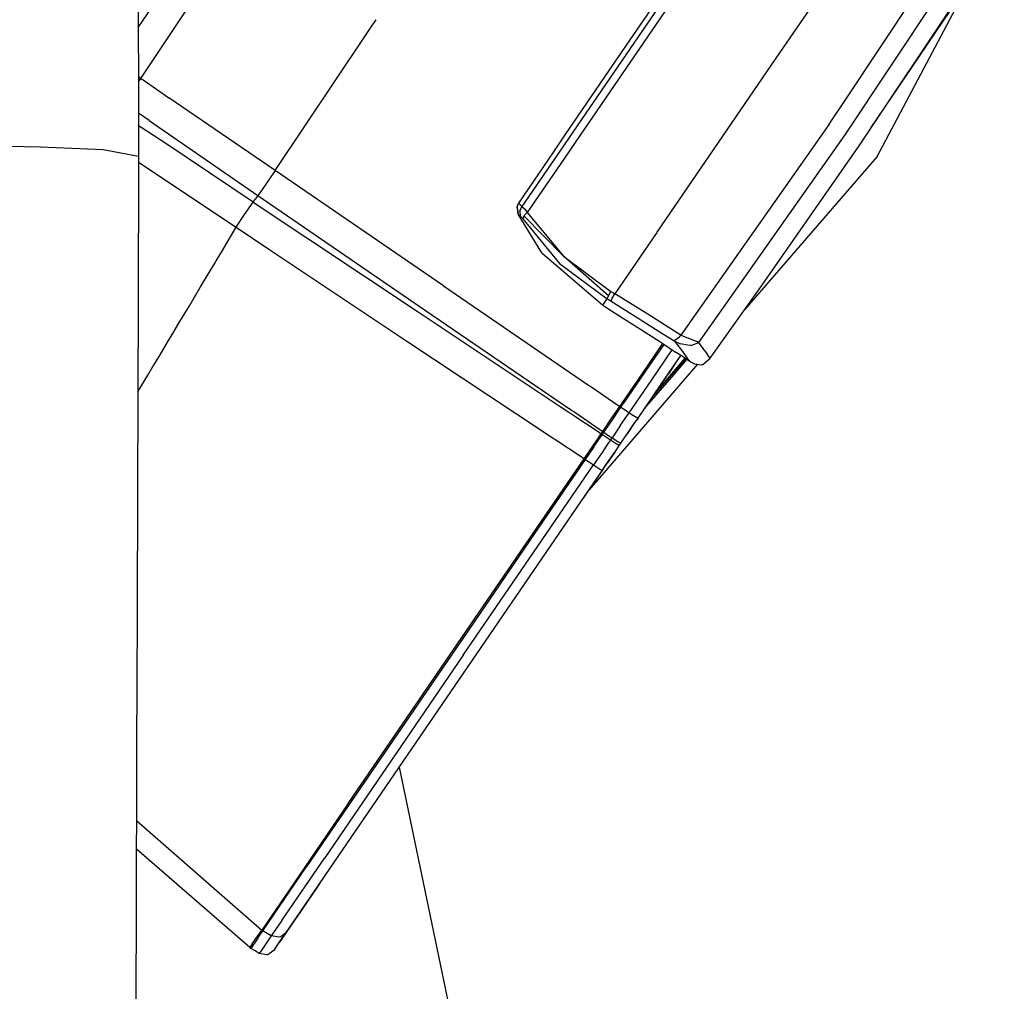
# Model space of a CAD drawing. Units: millimetres. Extents: x 663 to 11810, y -1530 to 1792.
# Drawn here: x 2784 to 2881, y 1322 to 1418 of the extents above; entities that cross this region are included whole.
import ezdxf

# ---------------------------------------------------------------- set-up
doc = ezdxf.new("R2010")
doc.units = ezdxf.units.MM
doc.layers.add('3', color=7, linetype='CONTINUOUS', true_color=0xffffff)

msp = doc.modelspace()

# ---------------------------------------------------------------- linework, layer by layer
at = {"layer": '3', "color": 18, "linetype": 'CONTINUOUS'}
for p, q in [((2795.534973, 1430.369873), (2795.587708, 1409.030029)), ((2865.656799, 1410.162354), (2878.069641, 1428.843506)), ((2865.656799, 1410.162354), (2878.069641, 1428.843506)), ((2795.836243, 1417.571045), (2802.908264, 1428.028076)), ((2865.494446, 1406.506592), (2879.41803, 1427.431396)), ((2865.494446, 1406.506592), (2879.41803, 1427.431396)), ((2795.826477, 1412.088135), (2805.450256, 1426.532959)), ((2795.826477, 1412.088135), (2805.450256, 1426.532959)), ((2866.940002, 1405.517822), (2881.247375, 1426.936768)), ((2868.66925, 1404.35376), (2878.159729, 1422.251709)), ((2844.229065, 1415.906006), (2846.628479, 1419.414307)), ((2862.371643, 1419.515381), (2859.021057, 1414.61792)), ((2862.371643, 1419.515381), (2859.021057, 1414.61792)), ((2871.40094, 1412.156982), (2876.633118, 1419.929443)), ((2847.018616, 1419.147217), (2838.199524, 1406.256592)), ((2847.018616, 1419.147217), (2838.199524, 1406.256592)), ((2847.65094, 1418.7146), (2838.854553, 1405.857666)), ((2847.65094, 1418.7146), (2838.854553, 1405.857666)), ((2795.567688, 1417.172607), (2795.836243, 1417.571045)), ((2795.634583, 1417.272217), (2795.72467, 1417.405518)), ((2817.993713, 1416.238037), (2818.777405, 1417.407471)), ((2817.993713, 1416.238037), (2818.777405, 1417.407471)), ((2818.777405, 1417.407471), (2819.111145, 1417.898682)), ((2818.777405, 1417.407471), (2819.111145, 1417.898682)), ((2795.634583, 1417.272217), (2795.567688, 1417.172607)), ((2809.104309, 1402.9729), (2817.993713, 1416.238037)), ((2809.104309, 1402.9729), (2817.993713, 1416.238037)), ((2837.808167, 1406.49585), (2844.229065, 1415.906006)), ((2859.021057, 1414.61792), (2857.304993, 1412.109619)), ((2859.021057, 1414.61792), (2857.304993, 1412.109619)), ((2795.826477, 1412.088135), (2795.579651, 1412.256592)), ((2795.826477, 1412.088135), (2795.579651, 1412.256592)), ((2795.580872, 1411.766846), (2795.826477, 1412.088135)), ((2795.580872, 1411.766846), (2795.826477, 1412.088135)), ((2795.826477, 1412.088135), (2796.135071, 1411.875244)), ((2795.826477, 1412.088135), (2796.135071, 1411.875244)), ((2796.135315, 1411.875244), (2796.135803, 1411.875244)), ((2796.135315, 1411.875244), (2796.135803, 1411.875244)), ((2796.135803, 1411.875244), (2798.593811, 1410.178955)), ((2796.135803, 1411.875244), (2798.593811, 1410.178955)), ((2857.304993, 1412.109619), (2846.875793, 1396.866455)), ((2857.304993, 1412.109619), (2846.875793, 1396.866455)), ((2868.083801, 1407.229736), (2871.399719, 1412.155029)), ((2809.104309, 1402.9729), (2798.593811, 1410.178955)), ((2809.104309, 1402.9729), (2798.593811, 1410.178955)), ((2863.935608, 1407.57251), (2865.596252, 1410.071533)), ((2863.935608, 1407.57251), (2865.596252, 1410.071533)), ((2865.596252, 1410.071533), (2865.656799, 1410.162354)), ((2865.596252, 1410.071533), (2865.656799, 1410.162354)), ((2795.587708, 1409.030029), (2795.598938, 1404.364502)), ((2796.632385, 1407.9104), (2795.58844, 1408.642334)), ((2796.632385, 1407.9104), (2795.58844, 1408.642334)), ((2796.632385, 1407.9104), (2807.404846, 1400.502686)), ((2796.632385, 1407.9104), (2807.404846, 1400.502686)), ((2795.856018, 1407.244385), (2795.591614, 1407.411377)), ((2795.856018, 1407.244385), (2795.591614, 1407.411377)), ((2795.856018, 1407.244385), (2795.86554, 1407.238037)), ((2795.856018, 1407.244385), (2795.86554, 1407.238037)), ((2798.281799, 1405.637939), (2795.86554, 1407.238037)), ((2798.281799, 1405.637939), (2795.86554, 1407.238037)), ((2863.935608, 1407.57251), (2862.145813, 1405.031006)), ((2863.935608, 1407.57251), (2862.145813, 1405.031006)), ((2836.679016, 1404.841553), (2837.808167, 1406.49585)), ((2838.199524, 1406.256592), (2837.068909, 1404.604248)), ((2838.199524, 1406.256592), (2837.068909, 1404.604248)), ((2838.854553, 1405.857666), (2837.72345, 1404.204346)), ((2838.854553, 1405.857666), (2837.72345, 1404.204346)), ((2851.03595, 1385.947998), (2865.494446, 1406.506592)), ((2851.03595, 1385.947998), (2865.494446, 1406.506592)), ((2784.266418, 1405.312744), (2781.390198, 1405.361572)), ((2784.266418, 1405.312744), (2781.390198, 1405.361572)), ((2785.890198, 1405.284912), (2784.266418, 1405.312744)), ((2785.890198, 1405.284912), (2784.266418, 1405.312744)), ((2792.094543, 1405.012451), (2785.890198, 1405.284912)), ((2792.094543, 1405.012451), (2785.890198, 1405.284912)), ((2795.598938, 1404.364502), (2792.094543, 1405.012451)), ((2795.598938, 1404.364502), (2792.094543, 1405.012451)), ((2806.940247, 1399.850342), (2798.281799, 1405.637939)), ((2806.940247, 1399.850342), (2798.281799, 1405.637939)), ((2833.208801, 1399.755615), (2836.679016, 1404.841553)), ((2862.145813, 1405.031006), (2849.231018, 1386.692627)), ((2862.145813, 1405.031006), (2849.231018, 1386.692627)), ((2857.025452, 1391.25708), (2866.940002, 1405.517822)), ((2795.598938, 1404.364502), (2795.586975, 1400.560791)), ((2795.597473, 1403.815674), (2805.263489, 1397.363037)), ((2795.597473, 1403.815674), (2805.263489, 1397.363037)), ((2837.068909, 1404.604248), (2833.524475, 1399.424072)), ((2837.068909, 1404.604248), (2833.524475, 1399.424072)), ((2837.72345, 1404.204346), (2834.048645, 1398.832764)), ((2837.72345, 1404.204346), (2834.048645, 1398.832764)), ((2868.66925, 1404.35376), (2855.558411, 1389.196533)), ((2809.104309, 1402.9729), (2808.558167, 1402.161865)), ((2809.104309, 1402.9729), (2808.558167, 1402.161865)), ((2825.768127, 1391.568604), (2809.104309, 1402.9729)), ((2825.768127, 1391.568604), (2809.104309, 1402.9729)), ((2808.558167, 1402.161865), (2808.262268, 1401.721924)), ((2808.558167, 1402.161865), (2808.262268, 1401.721924)), ((2807.688293, 1400.905518), (2807.404846, 1400.502686)), ((2807.688293, 1400.905518), (2807.404846, 1400.502686)), ((2808.262268, 1401.721924), (2807.688293, 1400.905518)), ((2808.262268, 1401.721924), (2807.688293, 1400.905518)), ((2795.586975, 1400.560791), (2795.582825, 1399.348877)), ((2806.076965, 1398.615479), (2806.940247, 1399.850342)), ((2806.076965, 1398.615479), (2806.940247, 1399.850342)), ((2806.940247, 1399.850342), (2807.172424, 1400.176514)), ((2806.940247, 1399.850342), (2807.172424, 1400.176514)), ((2806.940247, 1399.850342), (2823.158264, 1389.060303)), ((2806.940247, 1399.850342), (2823.158264, 1389.060303)), ((2807.404846, 1400.502686), (2807.172424, 1400.176514)), ((2807.404846, 1400.502686), (2807.172424, 1400.176514)), ((2807.404846, 1400.502686), (2823.464661, 1389.508057)), ((2807.404846, 1400.502686), (2823.464661, 1389.508057)), ((2795.581848, 1399.069092), (2795.578186, 1397.863037)), ((2795.582825, 1399.348877), (2795.581848, 1399.069092)), ((2833.040833, 1399.393311), (2833.154358, 1399.669678)), ((2833.147522, 1398.730225), (2833.040833, 1399.393311)), ((2833.040833, 1399.393311), (2833.130432, 1398.708252)), ((2833.047424, 1399.274658), (2833.040833, 1399.393311)), ((2833.047424, 1399.274658), (2833.147522, 1398.730225)), ((2833.154358, 1399.669678), (2833.183167, 1399.717041)), ((2833.183167, 1399.717041), (2833.195862, 1399.736084)), ((2833.347961, 1399.575928), (2833.183167, 1399.717041)), ((2833.347961, 1399.575928), (2833.183167, 1399.717041)), ((2833.195862, 1399.736084), (2833.208801, 1399.755615)), ((2833.323792, 1398.954346), (2833.524475, 1399.424072)), ((2833.323792, 1398.954346), (2833.524475, 1399.424072)), ((2833.323792, 1398.954346), (2833.364075, 1398.4729)), ((2833.323792, 1398.954346), (2833.364075, 1398.4729)), ((2833.347961, 1399.575928), (2833.524475, 1399.424072)), ((2833.347961, 1399.575928), (2833.524475, 1399.424072)), ((2833.524475, 1399.424072), (2833.762268, 1399.186279)), ((2833.524475, 1399.424072), (2833.762268, 1399.186279)), ((2833.762268, 1399.186279), (2833.894836, 1399.030029)), ((2833.762268, 1399.186279), (2833.894836, 1399.030029)), ((2833.894836, 1399.030029), (2833.988586, 1398.911865)), ((2833.894836, 1399.030029), (2833.988586, 1398.911865)), ((2833.988586, 1398.911865), (2834.048645, 1398.832764)), ((2833.988586, 1398.911865), (2834.048645, 1398.832764)), ((2805.263489, 1397.363037), (2806.076965, 1398.615479)), ((2805.263489, 1397.363037), (2806.076965, 1398.615479)), ((2833.130432, 1398.708252), (2833.158264, 1398.649658)), ((2833.158264, 1398.649658), (2833.258606, 1398.563232)), ((2833.158264, 1398.649658), (2833.258606, 1398.563232)), ((2835.505188, 1394.846924), (2833.158264, 1398.649658)), ((2833.258606, 1398.563232), (2833.364075, 1398.4729)), ((2833.258606, 1398.563232), (2833.364075, 1398.4729)), ((2833.364075, 1398.4729), (2833.471985, 1398.363525)), ((2833.364075, 1398.4729), (2833.471985, 1398.363525)), ((2833.471985, 1398.363525), (2833.531067, 1398.289795)), ((2833.471985, 1398.363525), (2833.531067, 1398.289795)), ((2833.531067, 1398.289795), (2833.576965, 1398.227295)), ((2833.531067, 1398.289795), (2833.576965, 1398.227295)), ((2833.576965, 1398.227295), (2833.608704, 1398.181885)), ((2833.576965, 1398.227295), (2833.608704, 1398.181885)), ((2833.715637, 1398.493896), (2833.608704, 1398.181885)), ((2833.715637, 1398.493896), (2833.608704, 1398.181885)), ((2833.608704, 1398.181885), (2837.227356, 1393.786865)), ((2833.608704, 1398.181885), (2837.227356, 1393.786865)), ((2833.715637, 1398.493896), (2834.048645, 1398.832764)), ((2833.715637, 1398.493896), (2834.048645, 1398.832764)), ((2833.715637, 1398.493896), (2837.622864, 1394.497314)), ((2834.048645, 1398.832764), (2837.622864, 1394.497314)), ((2834.048645, 1398.832764), (2837.622864, 1394.497314)), ((2795.578186, 1397.863037), (2795.571106, 1395.713623)), ((2803.792297, 1394.904541), (2805.263489, 1397.363037)), ((2803.792297, 1394.904541), (2805.263489, 1397.363037)), ((2805.263489, 1397.363037), (2808.588196, 1395.138916)), ((2805.263489, 1397.363037), (2808.588196, 1395.138916)), ((2846.873108, 1396.862549), (2842.717102, 1390.787842)), ((2846.873108, 1396.862549), (2842.717102, 1390.787842)), ((2795.571106, 1395.713623), (2795.5672, 1394.501709)), ((2808.588196, 1395.138916), (2813.933167, 1391.567627)), ((2808.588196, 1395.138916), (2813.933167, 1391.567627)), ((2795.566467, 1394.244873), (2795.562561, 1393.038818)), ((2795.5672, 1394.501709), (2795.566467, 1394.244873)), ((2803.191956, 1393.901123), (2803.277893, 1394.044678)), ((2803.191956, 1393.901123), (2803.277893, 1394.044678)), ((2803.277893, 1394.044678), (2803.792297, 1394.904541)), ((2803.277893, 1394.044678), (2803.792297, 1394.904541)), ((2835.505188, 1394.846924), (2841.524475, 1389.643311)), ((2837.622864, 1394.497314), (2842.330139, 1391.025635)), ((2837.622864, 1394.497314), (2842.330139, 1391.025635)), ((2842.085022, 1390.58667), (2837.622864, 1394.497314)), ((2795.562561, 1393.038818), (2795.555237, 1390.866455)), ((2801.734192, 1391.465088), (2802.677551, 1393.041748)), ((2801.734192, 1391.465088), (2802.677551, 1393.041748)), ((2802.677551, 1393.041748), (2803.191956, 1393.901123)), ((2802.677551, 1393.041748), (2803.191956, 1393.901123)), ((2837.227356, 1393.786865), (2841.967834, 1390.291748)), ((2837.227356, 1393.786865), (2841.967834, 1390.291748)), ((2801.220032, 1390.605225), (2801.734192, 1391.465088)), ((2801.220032, 1390.605225), (2801.734192, 1391.465088)), ((2813.933167, 1391.567627), (2821.447083, 1386.559326)), ((2813.933167, 1391.567627), (2821.447083, 1386.559326)), ((2825.768127, 1391.568604), (2840.022278, 1381.819092)), ((2825.768127, 1391.568604), (2840.022278, 1381.819092)), ((2852.159973, 1384.422607), (2857.025452, 1391.25708)), ((2795.555237, 1390.866455), (2795.552551, 1389.939209)), ((2800.620422, 1389.60376), (2801.134827, 1390.463135)), ((2800.620422, 1389.60376), (2801.134827, 1390.463135)), ((2801.134827, 1390.463135), (2801.220032, 1390.605225)), ((2801.134827, 1390.463135), (2801.220032, 1390.605225)), ((2841.524475, 1389.643311), (2841.967834, 1390.291748)), ((2841.524475, 1389.643311), (2841.967834, 1390.291748)), ((2841.967834, 1390.291748), (2842.085022, 1390.58667)), ((2841.967834, 1390.291748), (2842.085022, 1390.58667)), ((2841.967834, 1390.291748), (2842.155579, 1390.176514)), ((2841.967834, 1390.291748), (2842.155579, 1390.176514)), ((2842.085022, 1390.58667), (2842.330139, 1391.025635)), ((2842.085022, 1390.58667), (2842.330139, 1391.025635)), ((2842.155579, 1390.176514), (2842.343323, 1390.060791)), ((2842.155579, 1390.176514), (2842.343323, 1390.060791)), ((2842.330139, 1391.025635), (2842.523743, 1390.906982)), ((2842.330139, 1391.025635), (2842.523743, 1390.906982)), ((2842.343323, 1390.060791), (2842.42804, 1390.272705)), ((2842.343323, 1390.060791), (2842.42804, 1390.272705)), ((2842.42804, 1390.272705), (2842.717102, 1390.787842)), ((2842.42804, 1390.272705), (2842.717102, 1390.787842)), ((2842.523743, 1390.906982), (2842.717102, 1390.787842)), ((2842.523743, 1390.906982), (2842.717102, 1390.787842)), ((2843.029358, 1390.593018), (2842.717102, 1390.787842)), ((2843.029358, 1390.593018), (2842.717102, 1390.787842)), ((2845.130188, 1389.283936), (2843.033997, 1390.590088)), ((2845.130188, 1389.283936), (2843.033997, 1390.590088)), ((2795.55011, 1389.271729), (2795.546692, 1388.214111)), ((2795.550598, 1389.420166), (2795.55011, 1389.271729)), ((2795.551331, 1389.654541), (2795.550598, 1389.420166)), ((2795.552551, 1389.939209), (2795.551331, 1389.654541)), ((2799.676331, 1388.025635), (2800.620422, 1389.60376)), ((2799.676331, 1388.025635), (2800.620422, 1389.60376)), ((2823.464661, 1389.508057), (2824.095276, 1389.076416)), ((2823.464661, 1389.508057), (2824.095276, 1389.076416)), ((2841.524475, 1389.643311), (2841.820862, 1389.459717)), ((2841.820862, 1389.459717), (2842.397034, 1389.101807)), ((2842.343323, 1390.060791), (2844.66803, 1388.609131)), ((2842.343323, 1390.060791), (2844.66803, 1388.609131)), ((2845.554504, 1389.019287), (2845.130188, 1389.283936)), ((2845.554504, 1389.019287), (2845.130188, 1389.283936)), ((2795.546692, 1388.214111), (2795.539612, 1386.018799)), ((2823.158264, 1389.060303), (2837.319397, 1379.638916)), ((2823.158264, 1389.060303), (2837.319397, 1379.638916)), ((2824.095276, 1389.076416), (2837.503723, 1379.908447)), ((2824.095276, 1389.076416), (2837.503723, 1379.908447)), ((2842.397034, 1389.101807), (2842.399719, 1389.099854)), ((2842.399719, 1389.099854), (2844.211243, 1387.941162)), ((2844.66803, 1388.609131), (2845.09259, 1388.344482)), ((2844.66803, 1388.609131), (2845.09259, 1388.344482)), ((2845.09259, 1388.344482), (2845.09259, 1388.343994)), ((2845.09259, 1388.344482), (2845.09259, 1388.343994)), ((2845.09259, 1388.343994), (2845.501282, 1388.089111)), ((2845.09259, 1388.343994), (2845.501282, 1388.089111)), ((2845.978577, 1388.755615), (2845.554749, 1389.019287)), ((2845.978577, 1388.755615), (2845.554749, 1389.019287)), ((2848.092346, 1387.415283), (2845.978577, 1388.755615)), ((2848.092346, 1387.415283), (2845.978577, 1388.755615)), ((2799.077942, 1387.025635), (2799.161682, 1387.165771)), ((2799.077942, 1387.025635), (2799.161682, 1387.165771)), ((2799.161682, 1387.165771), (2799.676331, 1388.025635)), ((2799.161682, 1387.165771), (2799.676331, 1388.025635)), ((2844.211243, 1387.940674), (2844.632141, 1387.671631)), ((2844.632385, 1387.671631), (2847.160461, 1386.053955)), ((2845.501282, 1388.089111), (2847.628723, 1386.738037)), ((2845.501282, 1388.089111), (2847.628723, 1386.738037)), ((2849.231018, 1386.692627), (2848.092346, 1387.415283)), ((2849.231018, 1386.692627), (2848.092346, 1387.415283)), ((2798.563538, 1386.165771), (2799.077942, 1387.025635)), ((2798.563538, 1386.165771), (2799.077942, 1387.025635)), ((2821.447083, 1386.559326), (2822.120178, 1386.110596)), ((2821.447083, 1386.559326), (2822.120178, 1386.110596)), ((2847.629211, 1386.738037), (2848.650696, 1386.0896)), ((2847.629211, 1386.738037), (2848.650696, 1386.0896)), ((2848.650696, 1386.0896), (2848.688293, 1386.222412)), ((2848.650696, 1386.0896), (2848.688293, 1386.222412)), ((2848.688293, 1386.222412), (2848.73053, 1386.255127)), ((2848.688293, 1386.222412), (2848.73053, 1386.255127)), ((2848.73053, 1386.255127), (2848.736877, 1386.259033)), ((2848.73053, 1386.255127), (2848.736877, 1386.259033)), ((2848.736877, 1386.259033), (2849.134583, 1386.549561)), ((2848.736877, 1386.259033), (2849.134583, 1386.549561)), ((2849.134583, 1386.549561), (2849.231018, 1386.692627)), ((2849.134583, 1386.549561), (2849.231018, 1386.692627)), ((2849.437561, 1386.605713), (2849.231018, 1386.692627)), ((2849.437561, 1386.605713), (2849.231018, 1386.692627)), ((2850.312317, 1386.245361), (2849.437561, 1386.605713)), ((2850.312317, 1386.245361), (2849.437561, 1386.605713)), ((2851.03595, 1385.947998), (2850.312317, 1386.245361)), ((2851.03595, 1385.947998), (2850.312317, 1386.245361)), ((2795.539612, 1386.018799), (2795.535706, 1384.806885)), ((2797.618225, 1384.586182), (2798.563049, 1386.165771)), ((2797.618225, 1384.586182), (2798.563049, 1386.165771)), ((2822.120178, 1386.110596), (2835.622864, 1377.159912)), ((2822.120178, 1386.110596), (2835.622864, 1377.159912)), ((2845.449036, 1382.902588), (2847.469543, 1385.855225)), ((2845.449036, 1382.902588), (2847.469543, 1385.855225)), ((2846.110657, 1383.633545), (2847.580627, 1385.781982)), ((2846.110657, 1383.633545), (2847.580627, 1385.781982)), ((2846.359192, 1382.266846), (2848.395325, 1385.24292)), ((2846.359192, 1382.266846), (2848.395325, 1385.24292)), ((2847.160461, 1386.053467), (2847.449768, 1385.868408)), ((2847.449768, 1385.868408), (2848.726379, 1385.023682)), ((2848.650696, 1386.0896), (2849.182434, 1385.834229)), ((2849.454163, 1385.06665), (2848.650696, 1386.0896)), ((2848.650696, 1386.0896), (2849.182434, 1385.834229)), ((2849.454163, 1385.06665), (2848.650696, 1386.0896)), ((2849.946106, 1385.710205), (2849.182434, 1385.834229)), ((2849.946106, 1385.710205), (2849.182434, 1385.834229)), ((2850.217834, 1385.66626), (2849.946106, 1385.710205)), ((2850.217834, 1385.66626), (2849.946106, 1385.710205)), ((2850.217834, 1385.66626), (2851.03595, 1385.947998)), ((2850.217834, 1385.66626), (2851.03595, 1385.947998)), ((2851.634827, 1385.123779), (2851.03595, 1385.947998)), ((2851.634827, 1385.123779), (2851.03595, 1385.947998)), ((2795.534973, 1384.595459), (2795.531067, 1383.389404)), ((2795.535706, 1384.806885), (2795.534973, 1384.595459)), ((2797.103577, 1383.72583), (2797.618225, 1384.586182)), ((2797.103577, 1383.72583), (2797.618225, 1384.586182)), ((2846.46759, 1380.613525), (2849.742249, 1384.351807)), ((2846.46759, 1380.613525), (2849.742249, 1384.351807)), ((2849.65387, 1384.4104), (2846.652893, 1380.884033)), ((2847.228088, 1381.724854), (2849.248352, 1384.678467)), ((2847.228088, 1381.724854), (2849.24884, 1384.678467)), ((2847.228088, 1381.724854), (2849.24884, 1384.678467)), ((2847.228088, 1381.724854), (2849.248352, 1384.678467)), ((2847.229553, 1381.726807), (2849.24884, 1384.678467)), ((2848.599915, 1382.808838), (2849.832092, 1384.292236)), ((2849.242737, 1384.682373), (2848.726379, 1385.023682)), ((2850.099182, 1384.115967), (2849.242737, 1384.682373)), ((2850.099182, 1384.115967), (2849.454163, 1385.06665)), ((2850.099182, 1384.115967), (2849.454163, 1385.06665)), ((2851.409485, 1383.80249), (2852.123108, 1384.372314)), ((2851.634827, 1385.123779), (2852.123108, 1384.372314)), ((2851.634827, 1385.123779), (2852.123108, 1384.372314)), ((2852.123108, 1384.372314), (2852.159973, 1384.422607)), ((2795.531067, 1383.389404), (2795.509583, 1376.710693)), ((2796.506409, 1382.727783), (2797.020569, 1383.587158)), ((2796.506409, 1382.727783), (2797.020569, 1383.587158)), ((2797.020569, 1383.587158), (2797.103577, 1383.72583)), ((2797.020569, 1383.587158), (2797.103577, 1383.72583)), ((2850.89679, 1383.806885), (2840.160706, 1371.394775)), ((2843.607727, 1379.974854), (2846.110657, 1383.633545)), ((2843.607727, 1379.974854), (2846.110657, 1383.633545)), ((2848.628723, 1383.772217), (2848.012512, 1382.87085)), ((2850.195618, 1384.05249), (2850.099182, 1384.115967)), ((2850.195618, 1384.05249), (2850.60968, 1383.838623)), ((2850.60968, 1383.838623), (2851.26886, 1383.765381)), ((2851.26886, 1383.765381), (2851.409485, 1383.80249)), ((2795.523743, 1381.085693), (2796.506409, 1382.727783)), ((2795.523743, 1381.085693), (2796.506409, 1382.727783)), ((2843.439026, 1379.965576), (2845.449036, 1382.902588)), ((2843.439026, 1379.965576), (2845.449036, 1382.902588)), ((2845.657288, 1379.428955), (2848.599915, 1382.808838)), ((2840.022278, 1381.818604), (2840.43512, 1381.536377)), ((2840.022278, 1381.818604), (2840.43512, 1381.536377)), ((2840.43512, 1381.536377), (2842.490784, 1380.131104)), ((2840.43512, 1381.536377), (2842.490784, 1380.131104)), ((2844.423645, 1379.437256), (2846.359192, 1382.266846)), ((2844.423645, 1379.437256), (2846.359192, 1382.266846)), ((2845.010315, 1378.483154), (2847.229553, 1381.726807)), ((2845.010315, 1378.483154), (2847.228088, 1381.724854)), ((2845.010315, 1378.483154), (2847.228088, 1381.724854)), ((2837.319397, 1379.638916), (2838.151917, 1379.084717)), ((2837.319397, 1379.638916), (2838.151917, 1379.084717)), ((2837.503723, 1379.908447), (2838.328918, 1379.343994)), ((2837.503723, 1379.908447), (2838.328918, 1379.343994)), ((2842.367493, 1378.398682), (2843.213928, 1379.635986)), ((2842.367493, 1378.398682), (2843.213928, 1379.635986)), ((2842.478577, 1378.324951), (2843.32428, 1379.561279)), ((2842.478577, 1378.324951), (2843.32428, 1379.561279)), ((2842.490784, 1380.131104), (2842.911194, 1379.843018)), ((2842.490784, 1380.131104), (2842.911194, 1379.843018)), ((2842.911194, 1379.843018), (2843.213928, 1379.635986)), ((2842.911194, 1379.843018), (2843.213928, 1379.635986)), ((2843.213928, 1379.635986), (2843.439026, 1379.965576)), ((2843.213928, 1379.635986), (2843.439026, 1379.965576)), ((2843.269348, 1379.598877), (2843.213928, 1379.635986)), ((2843.269348, 1379.598877), (2843.213928, 1379.635986)), ((2843.269348, 1379.598877), (2843.32428, 1379.561279)), ((2843.269348, 1379.598877), (2843.32428, 1379.561279)), ((2843.32428, 1379.561279), (2843.549866, 1379.890869)), ((2843.32428, 1379.561279), (2843.549866, 1379.890869)), ((2843.32428, 1379.561279), (2843.728577, 1379.286865)), ((2843.32428, 1379.561279), (2843.728577, 1379.286865)), ((2843.549866, 1379.890869), (2843.607727, 1379.974854)), ((2843.549866, 1379.890869), (2843.607727, 1379.974854)), ((2844.361145, 1379.346436), (2844.423645, 1379.437256)), ((2844.361145, 1379.346436), (2844.423645, 1379.437256)), ((2838.151917, 1379.084717), (2838.568176, 1378.807861)), ((2838.151917, 1379.084717), (2838.568176, 1378.807861)), ((2838.328918, 1379.343994), (2838.74176, 1379.061768)), ((2838.328918, 1379.343994), (2838.74176, 1379.061768)), ((2838.568176, 1378.807861), (2841.065979, 1377.14624)), ((2838.568176, 1378.807861), (2841.065979, 1377.14624)), ((2838.74176, 1379.061768), (2841.218323, 1377.368408)), ((2838.74176, 1379.061768), (2841.218323, 1377.368408)), ((2841.521057, 1377.161865), (2842.367493, 1378.398682)), ((2841.521057, 1377.161865), (2842.367493, 1378.398682)), ((2843.286682, 1377.775635), (2844.132874, 1379.012451)), ((2843.286682, 1377.775635), (2844.132874, 1379.012451)), ((2843.728577, 1379.286865), (2844.132874, 1379.012451)), ((2843.728577, 1379.286865), (2844.132874, 1379.012451)), ((2844.132874, 1379.012451), (2844.361145, 1379.346436)), ((2844.132874, 1379.012451), (2844.361145, 1379.346436)), ((2844.132874, 1379.012451), (2844.714905, 1378.634521)), ((2844.132874, 1379.012451), (2844.714905, 1378.634521)), ((2844.569641, 1377.8396), (2845.010315, 1378.483154)), ((2844.569641, 1377.8396), (2845.010315, 1378.483154)), ((2844.714905, 1378.634521), (2844.821594, 1378.571045)), ((2844.714905, 1378.634521), (2844.821594, 1378.571045)), ((2845.003723, 1378.486572), (2844.821594, 1378.571045)), ((2845.003723, 1378.486572), (2844.821594, 1378.571045)), ((2844.882385, 1378.296631), (2844.948792, 1378.393311)), ((2845.010315, 1378.483154), (2844.948792, 1378.393311)), ((2845.010315, 1378.483154), (2845.003723, 1378.486572)), ((2845.010315, 1378.483154), (2845.003723, 1378.486572)), ((2841.631409, 1377.087158), (2842.478577, 1378.324951)), ((2841.631409, 1377.087158), (2842.478577, 1378.324951)), ((2843.286682, 1377.775635), (2842.440247, 1376.538818)), ((2843.286682, 1377.775635), (2842.440247, 1376.538818)), ((2843.955627, 1376.942139), (2844.739807, 1378.087646)), ((2844.165344, 1377.248291), (2844.569641, 1377.8396)), ((2844.165344, 1377.248291), (2844.569641, 1377.8396)), ((2844.739807, 1378.087646), (2844.882385, 1378.296631)), ((2795.509583, 1376.710693), (2795.5047, 1375.287354)), ((2835.622864, 1377.159912), (2836.456604, 1376.607178)), ((2835.622864, 1377.159912), (2836.456604, 1376.607178)), ((2836.456604, 1376.607178), (2836.873108, 1376.331299)), ((2836.456604, 1376.607178), (2836.873108, 1376.331299)), ((2841.021301, 1376.430908), (2841.371399, 1376.943115)), ((2841.021301, 1376.430908), (2841.371399, 1376.943115)), ((2841.065979, 1377.14624), (2841.371399, 1376.943115)), ((2841.065979, 1377.14624), (2841.371399, 1376.943115)), ((2841.130676, 1376.354736), (2841.482239, 1376.868896)), ((2841.130676, 1376.354736), (2841.482239, 1376.868896)), ((2841.218323, 1377.368408), (2841.521057, 1377.161865)), ((2841.218323, 1377.368408), (2841.521057, 1377.161865)), ((2841.371399, 1376.943115), (2841.446106, 1377.05249)), ((2841.371399, 1376.943115), (2841.446106, 1377.05249)), ((2841.371399, 1376.943115), (2841.426819, 1376.906006)), ((2841.371399, 1376.943115), (2841.426819, 1376.906006)), ((2841.426819, 1376.906006), (2841.482239, 1376.868896)), ((2841.426819, 1376.906006), (2841.482239, 1376.868896)), ((2841.446106, 1377.05249), (2841.521057, 1377.161865)), ((2841.446106, 1377.05249), (2841.521057, 1377.161865)), ((2841.482239, 1376.868896), (2841.631409, 1377.087158)), ((2841.482239, 1376.868896), (2841.631409, 1377.087158)), ((2841.482239, 1376.868896), (2841.886536, 1376.594482)), ((2841.482239, 1376.868896), (2841.886536, 1376.594482)), ((2841.576477, 1377.124268), (2841.521057, 1377.161865)), ((2841.576477, 1377.124268), (2841.521057, 1377.161865)), ((2841.576477, 1377.124268), (2841.631409, 1377.087158)), ((2841.576477, 1377.124268), (2841.631409, 1377.087158)), ((2841.631409, 1377.087158), (2842.036194, 1376.812744)), ((2841.631409, 1377.087158), (2842.036194, 1376.812744)), ((2841.886536, 1376.594482), (2842.290833, 1376.320068)), ((2841.886536, 1376.594482), (2842.290833, 1376.320068)), ((2842.036194, 1376.812744), (2842.440247, 1376.538818)), ((2842.036194, 1376.812744), (2842.440247, 1376.538818)), ((2842.440247, 1376.538818), (2842.36554, 1376.429443)), ((2842.440247, 1376.538818), (2842.36554, 1376.429443)), ((2842.440247, 1376.538818), (2843.022766, 1376.161377)), ((2842.440247, 1376.538818), (2843.022766, 1376.161377)), ((2843.318909, 1376.011963), (2844.165344, 1377.248291)), ((2836.873108, 1376.330811), (2836.873596, 1376.330811)), ((2836.873108, 1376.330811), (2836.873596, 1376.330811)), ((2836.873596, 1376.330811), (2839.374329, 1374.673096)), ((2836.873596, 1376.330811), (2839.374329, 1374.673096)), ((2839.679993, 1374.470459), (2840.525696, 1375.706787)), ((2839.679993, 1374.470459), (2840.525696, 1375.706787)), ((2840.636536, 1375.632568), (2839.790833, 1374.39624)), ((2840.636536, 1375.632568), (2839.790833, 1374.39624)), ((2840.525696, 1375.706787), (2841.021301, 1376.430908)), ((2840.525696, 1375.706787), (2841.021301, 1376.430908)), ((2840.636536, 1375.632568), (2841.073059, 1376.270752)), ((2840.636536, 1375.632568), (2841.073059, 1376.270752)), ((2841.073059, 1376.270752), (2841.130676, 1376.354736)), ((2841.073059, 1376.270752), (2841.130676, 1376.354736)), ((2841.869934, 1375.704834), (2841.445862, 1375.085205)), ((2841.869934, 1375.704834), (2841.445862, 1375.085205)), ((2841.93219, 1375.796143), (2841.869934, 1375.704834)), ((2841.93219, 1375.796143), (2841.869934, 1375.704834)), ((2842.290833, 1376.320068), (2841.93219, 1375.796143)), ((2842.290833, 1376.320068), (2841.93219, 1375.796143)), ((2842.36554, 1376.429443), (2842.290833, 1376.320068)), ((2842.36554, 1376.429443), (2842.290833, 1376.320068)), ((2842.290833, 1376.320068), (2842.873352, 1375.942139)), ((2842.290833, 1376.320068), (2842.873352, 1375.942139)), ((2842.734436, 1375.156982), (2843.169739, 1375.792725)), ((2842.873352, 1375.942139), (2842.901917, 1375.925537)), ((2842.873352, 1375.942139), (2842.901917, 1375.925537)), ((2842.901917, 1375.925537), (2842.980286, 1375.87915)), ((2842.901917, 1375.925537), (2842.980286, 1375.87915)), ((2842.980286, 1375.87915), (2843.162659, 1375.795654)), ((2842.980286, 1375.87915), (2843.162659, 1375.795654)), ((2843.022766, 1376.161377), (2843.129456, 1376.0979)), ((2843.022766, 1376.161377), (2843.129456, 1376.0979)), ((2843.129456, 1376.0979), (2843.312317, 1376.014404)), ((2843.129456, 1376.0979), (2843.312317, 1376.014404)), ((2843.162659, 1375.795654), (2843.169739, 1375.792725)), ((2843.162659, 1375.795654), (2843.169739, 1375.792725)), ((2843.169739, 1375.792725), (2843.244202, 1375.9021)), ((2843.244202, 1375.9021), (2843.318909, 1376.011963)), ((2843.312317, 1376.014404), (2843.318909, 1376.011963)), ((2843.312317, 1376.014404), (2843.318909, 1376.011963)), ((2795.5047, 1375.287354), (2795.49054, 1370.870361)), ((2839.374329, 1374.673096), (2839.679993, 1374.470459)), ((2839.374329, 1374.673096), (2839.679993, 1374.470459)), ((2841.445862, 1375.085205), (2840.599426, 1373.8479)), ((2841.445862, 1375.085205), (2840.599426, 1373.8479)), ((2841.479065, 1373.32251), (2842.324768, 1374.55835)), ((2841.479065, 1373.32251), (2842.324768, 1374.55835)), ((2841.770569, 1373.748291), (2842.703918, 1375.112549)), ((2842.703918, 1375.112061), (2842.257385, 1374.459717)), ((2842.324768, 1374.55835), (2842.703918, 1375.112549)), ((2842.703918, 1375.112549), (2842.79303, 1375.242432)), ((2842.703918, 1375.112549), (2842.734436, 1375.156982)), ((2842.703918, 1375.112061), (2842.703918, 1375.112549)), ((2842.703918, 1375.112061), (2842.703918, 1375.112549)), ((2816.341858, 1340.358643), (2839.679993, 1374.470459)), ((2816.341858, 1340.358643), (2839.679993, 1374.470459)), ((2839.790833, 1374.39624), (2834.717102, 1366.980713)), ((2839.790833, 1374.39624), (2834.717102, 1366.980713)), ((2835.523743, 1366.429443), (2840.599426, 1373.8479)), ((2835.523743, 1366.429443), (2840.599426, 1373.8479)), ((2839.679993, 1374.470459), (2839.735168, 1374.43335)), ((2839.679993, 1374.470459), (2839.735168, 1374.43335)), ((2839.735168, 1374.43335), (2839.790833, 1374.39624)), ((2839.735168, 1374.43335), (2839.790833, 1374.39624)), ((2839.790833, 1374.39624), (2840.195129, 1374.122314)), ((2839.790833, 1374.39624), (2840.195129, 1374.122314)), ((2840.195129, 1374.122314), (2840.599426, 1373.8479)), ((2840.195129, 1374.122314), (2840.599426, 1373.8479)), ((2840.599426, 1373.8479), (2841.18219, 1373.470947)), ((2840.599426, 1373.8479), (2841.18219, 1373.470947)), ((2841.479065, 1373.32251), (2841.770569, 1373.748291)), ((2842.257385, 1374.459717), (2841.988342, 1374.06665)), ((2828.624084, 1354.532959), (2841.479065, 1373.32251)), ((2841.531067, 1373.397705), (2839.72467, 1370.757568)), ((2841.18219, 1373.470947), (2841.210999, 1373.453857)), ((2841.18219, 1373.470947), (2841.210999, 1373.453857)), ((2841.210999, 1373.453857), (2841.289124, 1373.407959)), ((2841.210999, 1373.453857), (2841.289124, 1373.407959)), ((2841.289124, 1373.407959), (2841.479065, 1373.32251)), ((2841.289124, 1373.407959), (2841.479065, 1373.32251)), ((2841.5401, 1373.410889), (2841.531067, 1373.397705)), ((2795.49054, 1370.870361), (2795.486145, 1369.519287)), ((2839.72467, 1370.757568), (2839.590149, 1370.560791)), ((2795.486145, 1369.519287), (2795.47467, 1366.023682)), ((2834.717102, 1366.980713), (2829.395081, 1359.201904)), ((2834.717102, 1366.980713), (2829.395081, 1359.201904)), ((2795.47467, 1366.023682), (2795.470276, 1364.695068)), ((2827.721497, 1355.025635), (2835.523743, 1366.429443)), ((2827.721497, 1355.025635), (2835.523743, 1366.429443)), ((2795.470276, 1364.695068), (2795.459045, 1361.176025)), ((2795.459045, 1361.176025), (2795.443176, 1356.328857)), ((2829.395081, 1359.201904), (2818.706116, 1343.579346)), ((2829.395081, 1359.201904), (2818.706116, 1343.579346)), ((2795.443176, 1356.328857), (2795.43927, 1355.046143)), ((2795.43927, 1355.046143), (2794.398987, 1034.473877)), ((2827.721497, 1355.025635), (2814.01178, 1334.987549)), ((2827.721497, 1355.025635), (2814.01178, 1334.987549)), ((2815.331848, 1335.104736), (2828.624084, 1354.532959)), ((2818.706116, 1343.579346), (2812.19342, 1334.059814)), ((2818.706116, 1343.579346), (2812.19342, 1334.059814)), ((2821.379211, 1343.944092), (2831.333313, 1296.16333)), ((2816.341858, 1340.358643), (2810.9776, 1332.518311)), ((2816.341858, 1340.358643), (2810.9776, 1332.518311)), ((2795.386292, 1338.682373), (2807.776917, 1327.838135)), ((2795.386292, 1338.682373), (2807.776917, 1327.838135)), ((2806.589417, 1326.100342), (2795.377014, 1335.852783)), ((2809.764465, 1328.779541), (2814.01178, 1334.987549)), ((2809.764465, 1328.779541), (2814.01178, 1334.987549)), ((2811.214661, 1329.087646), (2815.331848, 1335.104736)), ((2807.88092, 1327.756592), (2812.19342, 1334.059814)), ((2807.88092, 1327.756592), (2812.19342, 1334.059814)), ((2810.9776, 1332.518311), (2807.776917, 1327.838135)), ((2810.9776, 1332.518311), (2807.776917, 1327.838135)), ((2813.398743, 1332.280029), (2811.215149, 1329.087646)), ((2813.538879, 1332.485107), (2813.398743, 1332.280029)), ((2813.398743, 1332.280029), (2813.529602, 1332.470947)), ((2813.398743, 1332.280029), (2813.475403, 1332.391357)), ((2812.308411, 1330.686279), (2810.188782, 1327.588135)), ((2809.75592, 1328.766846), (2808.725647, 1327.260986)), ((2809.75592, 1328.766846), (2808.725647, 1327.260986)), ((2809.75592, 1328.766846), (2809.764465, 1328.779541)), ((2809.75592, 1328.766846), (2809.764465, 1328.779541)), ((2810.188782, 1327.588135), (2811.214661, 1329.087646)), ((2810.188782, 1327.588135), (2811.214661, 1329.087646)), ((2811.215149, 1329.087646), (2811.030334, 1328.818115)), ((2811.190002, 1329.051025), (2811.174133, 1329.028076)), ((2811.190002, 1329.051025), (2811.174133, 1329.028076)), ((2811.248352, 1329.136963), (2811.190002, 1329.051025)), ((2811.248352, 1329.136963), (2811.190002, 1329.051025)), ((2806.839417, 1326.466064), (2807.776917, 1327.838135)), ((2806.839417, 1326.466064), (2807.776917, 1327.838135)), ((2807.391663, 1327.041748), (2807.88092, 1327.756592)), ((2807.391663, 1327.041748), (2807.88092, 1327.756592)), ((2807.776917, 1327.838135), (2807.829163, 1327.797607)), ((2807.776917, 1327.838135), (2807.829163, 1327.797607)), ((2807.88092, 1327.756592), (2807.829163, 1327.797607)), ((2807.88092, 1327.756592), (2807.829163, 1327.797607)), ((2808.303284, 1327.509033), (2807.88092, 1327.756592)), ((2808.303284, 1327.509033), (2807.88092, 1327.756592)), ((2807.391663, 1327.041748), (2806.6922, 1326.019287)), ((2807.391663, 1327.041748), (2806.6922, 1326.019287)), ((2808.725647, 1327.260986), (2808.119202, 1326.374756)), ((2808.725647, 1327.260986), (2808.119202, 1326.374756)), ((2808.725647, 1327.260986), (2808.303284, 1327.509033)), ((2808.725647, 1327.260986), (2808.303284, 1327.509033)), ((2809.475403, 1327.127686), (2808.725647, 1327.260986)), ((2809.475403, 1327.127686), (2808.725647, 1327.260986)), ((2809.658997, 1327.177002), (2809.475403, 1327.127686)), ((2809.658997, 1327.177002), (2809.475403, 1327.127686)), ((2810.188782, 1327.588135), (2809.558167, 1326.666748)), ((2809.582581, 1326.702393), (2810.188782, 1327.588135)), ((2810.169739, 1327.572998), (2809.658997, 1327.177002)), ((2810.169739, 1327.572998), (2809.658997, 1327.177002)), ((2810.188782, 1327.588135), (2810.170227, 1327.573486)), ((2810.188782, 1327.588135), (2810.170227, 1327.573486)), ((2806.839417, 1326.466064), (2806.589417, 1326.100342)), ((2806.839417, 1326.466064), (2806.589417, 1326.100342)), ((2806.64093, 1326.059814), (2806.589417, 1326.100342)), ((2806.6922, 1326.019287), (2806.64093, 1326.059814)), ((2807.115051, 1325.771729), (2806.6922, 1326.019287)), ((2807.787415, 1325.889893), (2807.537415, 1325.52417)), ((2807.787415, 1325.889893), (2807.537415, 1325.52417)), ((2808.119202, 1326.374756), (2807.787415, 1325.889893)), ((2808.119202, 1326.374756), (2807.787415, 1325.889893)), ((2809.000793, 1325.851807), (2808.471008, 1325.440186)), ((2809.000793, 1325.851807), (2809.251282, 1326.217529)), ((2809.067444, 1325.948975), (2809.000793, 1325.851807)), ((2809.067444, 1325.948975), (2809.161438, 1326.08667)), ((2809.251282, 1326.217529), (2809.609436, 1326.740967)), ((2809.251282, 1326.217529), (2809.582581, 1326.702393)), ((2809.251282, 1326.217529), (2809.582581, 1326.702393)), ((2807.537415, 1325.52417), (2807.115051, 1325.771729)), ((2808.286926, 1325.390869), (2807.537415, 1325.52417)), ((2808.286926, 1325.390869), (2808.471008, 1325.440186))]:
    msp.add_line(p, q, dxfattribs=at)

doc.saveas('drawing.dxf')
